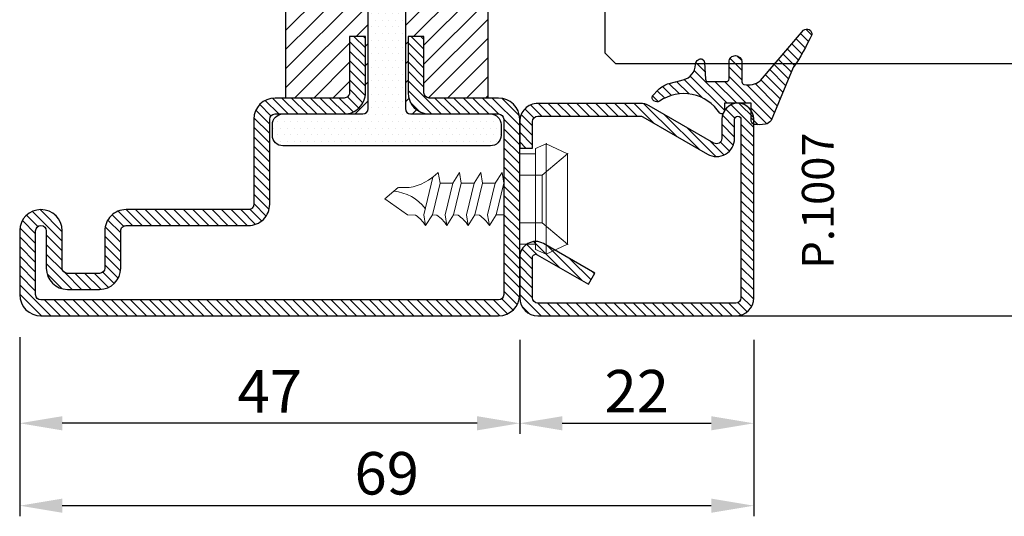
# Model space of a CAD drawing. Units: millimetres. Extents: x 553 to 6470, y 1346 to 1850.
# Drawn here: x 744 to 836, y 1374 to 1420 of the extents above; entities that cross this region are included whole.
import ezdxf

# ---------------------------------------------------------------- set-up
doc = ezdxf.new("R2010")
doc.units = ezdxf.units.MM
doc.layers.get('DEFPOINTS').update_dxf_attribs({"color": 3})
for name, color, linetype in [('GUARNIZIONI', 5, 'Continuous'), ('Quote', 2, 'Continuous'), ('TESTO', 8, 'Continuous'), ('Vetri', 151, 'Continuous')]:
    doc.layers.add(name, color=color, linetype=linetype)
doc.layers.add('viti', color=32, linetype='Continuous', lineweight=9)
doc.styles.add('Calibri', font='calibri.ttf')
doc.styles.add('SECCO', font='calibri.ttf')
doc.dimstyles.new('Profili 1a2', dxfattribs={"dimtxt": 4, "dimasz": 4, "dimexe": 1, "dimexo": 0, "dimgap": 1, "dimtad": 1, "dimdec": 1, "dimdsep": 46, "dimtxsty": 'Calibri', "dimcen": 1, "dimclrd": 256, "dimclre": 256, "dimclrt": 7, "dimadec": 0, "dimazin": 0, "dimtfac": 1, "dimtdec": 1, "dimtofl": 0, "dimtmove": 1, "dimatfit": 3, "dimfxl": 0, "dimtolj": 1, "dimtzin": 0, "dimlwd": -1, "dimarcsym": 0})
pattern_1 = [(45, (-2044.608297035382, -1128.686642383233), (-0.4490128060534577, 0.4490128060534577), [])]

# ---------------------------------------------------------------- blocks, each defined once
blk = doc.blocks.new('*D276')
at = {"layer": 'DEFPOINTS', "color": 0, "transparency": 16777216}
for p in [(743.7213939987682, 1390.376011926744), (812.7213939987662, 1390.126011866745), (743.7213939987682, 1374.521997649015)]:
    blk.add_point(p, dxfattribs=at)
at = {"layer": 'Quote', "lineweight": -2, "transparency": 16777216}
for p, q in [((743.7213939987682, 1390.376011926744), (743.7213939987682, 1373.521997649015)), ((812.7213939987662, 1390.126011866745), (812.7213939987662, 1373.521997649015))]:
    blk.add_line(p, q, dxfattribs=at)
at = {"layer": 'Quote', "transparency": 16777216}
blk.add_line((808.7213939987662, 1374.521997649015), (747.7213939987682, 1374.521997649015), dxfattribs=at)
for points in [[(747.7213939987682, 1375.188664315682), (747.7213939987682, 1373.855330982348), (743.7213939987682, 1374.521997649015)], [(808.7213939987662, 1375.188664315682), (808.7213939987662, 1373.855330982348), (812.7213939987662, 1374.521997649015)]]:
    blk.add_solid(points, dxfattribs=at)
at = {"layer": 'Quote', "color": 7, "transparency": 16777216, "insert": (778.2213939987672, 1377.571228418245), "char_height": 4, "attachment_point": 5, "style": 'Calibri'}
blk.add_mtext('\\A1;69', dxfattribs=at)
blk = doc.blocks.new('*D277')
at = {"layer": 'DEFPOINTS', "color": 0, "transparency": 16777216}
for p in [(743.7213939987662, 1390.126011866745), (790.721393998766, 1390.126011866745), (743.7213939987662, 1382.274067068999)]:
    blk.add_point(p, dxfattribs=at)
at = {"layer": 'Quote', "lineweight": -2, "transparency": 16777216}
for p, q in [((743.7213939987662, 1390.126011866745), (743.7213939987662, 1381.274067068999)), ((790.721393998766, 1390.126011866745), (790.721393998766, 1381.274067068999))]:
    blk.add_line(p, q, dxfattribs=at)
at = {"layer": 'Quote', "transparency": 16777216}
blk.add_line((786.721393998766, 1382.274067068999), (747.7213939987662, 1382.274067068999), dxfattribs=at)
for points in [[(747.7213939987662, 1382.940733735665), (747.7213939987662, 1381.607400402332), (743.7213939987662, 1382.274067068999)], [(786.721393998766, 1382.940733735665), (786.721393998766, 1381.607400402332), (790.721393998766, 1382.274067068999)]]:
    blk.add_solid(points, dxfattribs=at)
at = {"layer": 'Quote', "color": 7, "transparency": 16777216, "insert": (767.2213939987661, 1385.283297838229), "char_height": 4, "attachment_point": 5, "style": 'Calibri'}
blk.add_mtext('\\A1;47', dxfattribs=at)
blk = doc.blocks.new('*D278')
at = {"layer": 'DEFPOINTS', "color": 0, "transparency": 16777216}
for p in [(790.721393998766, 1390.126011866745), (812.7213939987662, 1390.126011866745), (812.7213939987662, 1382.274067068999)]:
    blk.add_point(p, dxfattribs=at)
at = {"layer": 'Quote', "lineweight": -2, "transparency": 16777216}
for p, q in [((790.721393998766, 1390.126011866745), (790.721393998766, 1381.274067068999)), ((812.7213939987662, 1390.126011866745), (812.7213939987662, 1381.274067068999))]:
    blk.add_line(p, q, dxfattribs=at)
at = {"layer": 'Quote', "transparency": 16777216}
blk.add_line((794.721393998766, 1382.274067068999), (808.7213939987662, 1382.274067068999), dxfattribs=at)
for points in [[(794.721393998766, 1382.940733735665), (794.721393998766, 1381.607400402332), (790.721393998766, 1382.274067068999)], [(808.7213939987662, 1382.940733735665), (808.7213939987662, 1381.607400402332), (812.7213939987662, 1382.274067068999)]]:
    blk.add_solid(points, dxfattribs=at)
at = {"layer": 'Quote', "color": 7, "transparency": 16777216, "insert": (801.7213939987661, 1385.294067068999), "char_height": 4, "attachment_point": 5, "style": 'Calibri'}
blk.add_mtext('\\A1;22', dxfattribs=at)
blk = doc.blocks.new('P1007')
h = blk.add_hatch()
h.set_pattern_fill('LINE', color=9, scale=0.2, angle=45, style=0)
h.set_pattern_definition([(45, (-1919.101206601186, -1696.184898277688), (-0.4490128060534577, 0.4490128060534577), [])])
edge = h.paths.add_edge_path()
edge.add_arc((-16.69602540378469, 18.49999999999977), 0.5, -29.99999999999733, 90, ccw=False)
edge.add_line((-16.26301270189242, 18.24999999999977), (-19.76724318643369, 12.18049475934254))
edge.add_arc((-18.2950000000003, 11.33049475934263), 1.699999999999818, 150, 180)
edge.add_line((-19.99500000000012, 11.33049475934263), (-19.99500000000012, 1.699999999999818))
edge.add_arc((-18.2950000000003, 1.699999999999591), 1.699999999999818, 179.9999999999923, 270.0000000000076)
edge.add_line((-18.29500000000007, -2.273736754432321e-13), (-15.79499999999985, 0))
edge.add_line((-15.79499999999985, 0), (-15.79499999999985, 1.200000000000045))
edge.add_line((-15.79499999999985, 1.200000000000045), (-18.29500000000007, 1.199999999999818))
edge.add_arc((-18.2950000000003, 1.699999999999591), 0.4999999999997726, 180, 270.00000000002603, ccw=False)
edge.add_line((-18.79500000000007, 1.699999999999591), (-18.79500000000007, 11.33049475934263))
edge.add_arc((-18.29500000000053, 11.33049475934286), 0.4999999999995453, 149.9999999999992, 180.0000000000261, ccw=False)
edge.add_line((-18.72801270189234, 11.58049475934263), (-15.22378221735107, 17.64999999999986))
edge.add_arc((-16.69602540378446, 18.5), 1.699999999999932, 329.9999999999934, 450.0000000000077)
edge.add_line((-16.69602540378469, 20.19999999999982), (-18.49999999999977, 20.19999999999982))
edge.add_arc((-18.49999999999977, 20.49999999999977), 0.2999999999999545, 90, 270, ccw=False)
edge.add_line((-18.49999999999977, 20.79999999999973), (-1.700000000000045, 20.79999999999995))
edge.add_arc((-1.700000000000045, 20.29999999999995), 0.5, 0, 90, ccw=False)
edge.add_line((-1.200000000000045, 20.29999999999995), (-1.200000000000045, 1.700000000000045))
edge.add_arc((-1.700000000000045, 1.700000000000045), 0.5, -90, 0, ccw=False)
edge.add_line((-1.700000000000045, 1.200000000000045), (-5.501923788646764, 1.200000000000045))
edge.add_arc((-5.501923788646764, 1.499999999999773), 0.2999999999997272, 149.999999999937, 270, ccw=False)
edge.add_line((-5.761731409781987, 1.650000000000091), (-2.975769515458524, 6.475427548919015))
edge.add_line((-2.975769515458524, 6.475427548919015), (-4.014999999999873, 7.075427548918924))
edge.add_line((-4.014999999999873, 7.075427548918924), (-6.800961894323336, 2.25))
edge.add_arc((-5.501923788646764, 1.5), 1.499999999999926, 149.9999999999984, 270)
edge.add_line((-5.501923788646764, 0), (-1.700000000000045, 0))
edge.add_arc((-1.700000000000045, 1.700000000000045), 1.700000000000045, 270, 360)
edge.add_line((0, 1.700000000000045), (0, 20.29999999999995))
edge.add_arc((-1.700000000000045, 20.29999999999995), 1.700000000000045, 0, 90)
edge.add_line((-1.700000000000045, 22), (-18.49999999999977, 21.99999999999977))
edge.add_arc((-18.49999999999977, 20.49999999999977), 1.5, 90, 270)
edge.add_line((-18.49999999999977, 18.99999999999977), (-16.69602540378469, 18.99999999999977))
blk.add_lwpolyline([(-16.69602540378469, 18.99999999999977, -0.5773502691896262), (-16.26301270189242, 18.24999999999977), (-19.76724318643369, 12.18049475934254, 0.1316524975873958), (-19.99500000000012, 11.33049475934263), (-19.99500000000012, 1.699999999999818, 0.4142135623731732), (-18.29500000000007, -2.273736754432321e-13), (-15.79499999999985, 0), (-15.79499999999985, 1.200000000000045), (-18.29500000000007, 1.199999999999818, -0.414213562373095), (-18.79500000000007, 1.699999999999591), (-18.79500000000007, 11.33049475934263, -0.1316524975874571), (-18.72801270189234, 11.58049475934263), (-15.22378221735107, 17.64999999999986, 0.5773502691896276), (-16.69602540378469, 20.19999999999982), (-18.49999999999977, 20.19999999999982, -0.9999999999999999), (-18.49999999999977, 20.79999999999973), (-1.700000000000045, 20.79999999999995, -0.414213562373095), (-1.200000000000045, 20.29999999999995), (-1.200000000000045, 1.700000000000045, -0.414213562373095), (-1.700000000000045, 1.200000000000045), (-5.501923788646764, 1.200000000000045, -0.5773502691897733), (-5.761731409781987, 1.650000000000091), (-2.975769515458524, 6.475427548919015), (-4.014999999999873, 7.075427548918924), (-6.800961894323336, 2.25, 0.5773502691896352), (-5.501923788646764, 0), (-1.700000000000045, 0, 0.414213562373095), (0, 1.700000000000045), (0, 20.29999999999995, 0.414213562373095), (-1.700000000000045, 22), (-18.49999999999977, 21.99999999999977, 0.9999999999999999), (-18.49999999999977, 18.99999999999977)], format="xyb", close=True)
blk = doc.blocks.new('CV5001+CV5012')
for p, q in [((2.5, 5.199999999999818), (1.5, 4.749999999999091)), ((1.5, 4.749999999999091), (1.5, -9.094947017729282e-13)), ((2.5, -5.200000000000728), (2.5, 5.199999999999818)), ((2.5, 5.199999999999818), (4.5, 4.249999999999091)), ((0, -4.25), (0, 4.25)), ((0, 4.25), (1.5, 4.249999999999091)), ((4.499999999999091, 4.25), (2.116492814810954, 2.249999999999091)), ((4.5, -4.250000000000909), (4.5, 4.249999999999091)), ((-8.160356095109819, 2.049255369999628), (-9.012162735109996, -1.499969479999891)), ((-7.652177385110008, 2.500030520000109), (-7.492143205110551, 1.500030520000109)), ((-5.652177385110008, 2.500030520000109), (-6.29219203511002, 1.500030520000109)), ((-5.652177385110008, 2.500030520000109), (-5.492143205110551, 1.500030520000109)), ((-3.652177385110008, 2.500030520000109), (-4.29219203511002, 1.500030520000109)), ((-3.652177385110008, 2.500030520000109), (-3.492143205109642, 1.500030520000109)), ((-1.652185015109353, 2.500030520000109), (-2.29219965511038, 1.500030520000109)), ((-1.652185015109353, 2.500030520000109), (-1.492150835109896, 1.500030520000109)), ((0, 2.249999999999091), (2.116492814810954, 2.249999999999091)), ((2.116492814810954, 2.249999999999091), (2.116492814810954, -2.250000000000909)), ((-11.82118372511013, 0.7308654799999204), (-11.41169886510943, 1.074432379999962)), ((-11.40095667511014, 1.074432379999962), (-10.40095667511014, 1.074432379999962)), ((-7.492204235109966, 1.499969489999785), (-8.212235975110161, -1.500030510000215)), ((-7.492204235109966, 1.500030520000109), (-6.29219203511002, 1.500030520000109)), ((-6.29219203511002, 1.500030520000109), (-7.012162735109996, -1.499938959999781)), ((-5.492204235109966, 1.499969489999785), (-6.212235975110161, -1.500030510000215)), ((-5.492204235109966, 1.499969489999785), (-4.29219203511002, 1.5)), ((-4.29219203511002, 1.500030520000109), (-5.012162735109996, -1.499938959999781)), ((-3.492204235109966, 1.499969489999785), (-4.212235975110161, -1.500030510000215)), ((-2.29219965511038, 1.500030520000109), (-3.492211865110221, 1.5)), ((-2.29219965511038, 1.500030520000109), (-3.012170365109341, -1.499938959999781)), ((-1.492211865110221, 1.499969489999785), (-2.212243605110416, -1.500030510000215)), ((4.5, 1.063870447409499), (4.5, 0.5425802982726964)), ((-12.69221644510981, -3.051000021514483e-05), (-11.82118372511013, 0.730834959999811)), ((-12.69221644510981, -3.051000021514483e-05), (-10.55000453511002, -1.500030510000215)), ((1.5, -4.750000000000909), (1.5, -9.094947017729282e-13)), ((-9.792497205109612, -1.524322510000275), (-10.55000453511002, -1.500030510000215)), ((-8.852189585109954, -2.499969479999891), (-9.012162735109996, -1.499969479999891)), ((-8.852189585109954, -2.499969479999891), (-8.212174945109837, -1.499969479999891)), ((-7.792497205109612, -1.524322510000275), (-8.212235975110161, -1.5)), ((-6.852189585109954, -2.499969479999891), (-7.012162735109996, -1.499969479999891)), ((-6.852189585109954, -2.499969479999891), (-6.212174945109837, -1.499969479999891)), ((-5.792497205109612, -1.524322510000275), (-6.212235975110161, -1.5)), ((-4.852189585109954, -2.499969479999891), (-5.012162735109996, -1.499969479999891)), ((-4.852189585109954, -2.499969479999891), (-4.212174945109837, -1.499969479999891)), ((-3.792497205109612, -1.524322510000275), (-4.212235975110161, -1.5)), ((-2.852189585109954, -2.499969479999891), (-3.012162735109996, -1.499969479999891)), ((-2.852189585109954, -2.499969479999891), (-2.212182575110091, -1.499969479999891)), ((-2.212243605110416, -1.499969479999891), (-1.49227290511044, -1.5)), ((0, -2.250000000000909), (2.116492814810954, -2.250000000000909)), ((4.5, -4.250000000000909), (2.116492814810954, -2.250000000000909)), ((0, -4.25), (1.5, -4.250000000000909)), ((2.5, -5.200000000000728), (4.5, -4.250000000000909)), ((2.5, -5.200000000000728), (1.5, -4.750000000000909))]:
    blk.add_line(p, q)
for centre, radius, start, end in [((-11.21260218510997, 6.00213623000036), 4.99409485, 279.3529052700094, 315.4725494400041), ((-12.20210413510995, -3.424285889999737), 4.17257261, 37.40369415000167, 84.76250981998251), ((-11.54005580510966, -4.149444579999908), 3.15361071, 31.53628540000322, 56.34813689999779), ((-9.54005580510966, -4.149444579999908), 3.15361071, 31.53628540000322, 56.34813689999779), ((-7.54005580510966, -4.149444579999908), 3.15361071, 31.53628540000322, 56.34813689999779), ((-5.54005580510966, -4.149444579999908), 3.15361071, 31.53628540000322, 56.34813689999779)]:
    blk.add_arc(centre, radius, start, end)
for p in [(1.5, 4.749999999999091), (2.5, 5.199999999999818), (4.5, 4.249999999999091), (4.5, 4.250000000000909), (0, 2.249999999999091), (2.116492814810954, 2.249999999999091), (0, -2.250000000000909), (2.116492814810954, -2.25), (0, -4.25), (0, -4.25), (0, -4.25), (4.5, -4.250000000000909), (4.5, -4.250000000000909), (4.5, -4.250000000000909), (4.5, -4.250000000000909), (1.5, -4.750000000000909), (1.5, -4.750000000000909), (1.5, -4.750000000000909), (2.5, -5.200000000000728), (2.5, -5.200000000000728), (2.5, -5.200000000000728)]:
    blk.add_point(p)
blk = doc.blocks.new('GE1011')
h = blk.add_hatch()
h.set_pattern_fill('LINE', color=256, scale=0.2, angle=45)
h.set_pattern_definition([(45, (-2270.107744339055, -1067.671887948841), (-0.4490128060534577, 0.4490128060534577), [])])
edge = h.paths.add_edge_path()
edge.add_arc((0.9823645579444928, -5.437491746529304), 3.038446450271743, 199.5684197835828, 222.5519349326945, ccw=False)
edge.add_line((-1.880587920451489, -6.455165533956006), (-2.022963884789078, -5.870292257276787))
edge.add_arc((-9.309725208701366, -7.645991952784698), 7.500000000019389, 13.6953890936647, 14.06016499310692)
edge.add_line((-2.034416548463014, -5.823937096708278), (-2.209809798700462, -5.123606901838457))
edge.add_arc((-3.664089443224384, -5.487029732008295), 1.499001480307901, 14.03078950023139, 89.2478430588272)
edge.add_arc((-3.637606823621354, -3.455797702012887), 0.5324032022396584, 209.6186252372756, 269.26765848875135, ccw=False)
edge.add_arc((-3.84894155913662, -3.486372637235945), 0.3425396294644284, 87.63004121738481, 222.7581117981015, ccw=False)
edge.add_line((-3.834776932395016, -3.144125999410562), (-2.280594287929944, -3.040431687555383))
edge.add_arc((-2.289245604999905, -2.790581422970945), 0.2499999999999176, 271.9831317639101, 360.0000000000521)
edge.add_line((-2.039245604999905, -2.790581422970718), (-2.039245604999905, -1.06834928000012))
edge.add_arc((-2.289245604999905, -1.06834928000012), 0.25, 0, 90)
edge.add_line((-2.289245604999905, -0.8183492800001204), (-3.891453414999887, -0.8183492800001204))
edge.add_arc((-3.891453414999887, -0.2183492800002114), 0.599999999999909, 179.9999999999783, 270, ccw=False)
edge.add_arc((-3.891453414999887, -0.218349279999984), 0.599999999999909, 90, 180, ccw=False)
edge.add_line((-3.891453414999887, 0.3816507199999251), (-2.022474379524283, 0.3816507199999251))
edge.add_arc((-2.022474379524283, 0.6316507199994703), 0.2499999999995453, 270, 347.0287728539965)
edge.add_arc((-3.539245604999451, 0.9810227499999655), 1.806488279999263, 347.0287728539011, 397.8284349497654)
edge.add_arc((-2.309852186133867, 1.935615640937158), 0.2499999999991966, 37.82843494941817, 49.31854770465134)
edge.add_line((-2.146888949248023, 2.125201989135803), (-6.871195928169982, 6.186259883741059))
edge.add_arc((-6.536076017290725, 6.494614311833402), 0.4553985155793521, 80.18284839859302, 222.61814016025, ccw=False)
edge.add_arc((-13.5866455644682, -9.304101324141357), 17.74234962000006, 54.81522621015898, 66.31157061468389, ccw=False)
edge.add_line((-3.363235065787649, 5.196686510103518), (1.623695376672003, 3.124668953711989))
edge.add_arc((1.108947744999568, 2.406742959999747), 0.8833928100002238, 12.173172000006673, 54.35975646999162, ccw=False)
edge.add_arc((-3.46608349076314, 1.96836490119199), 5.474316265725384, -4.923072227543912, 6.552107619797198, ccw=False)
edge.add_arc((1.571296018837529, 1.723305742948469), 0.4734760141137732, 268.6621842780329, 331.66329283920305, ccw=False)
edge.add_line((1.560241695000059, 1.249958789999937), (-6.10349998169113e-05, 1.249958789999937))
edge.add_line((-6.10349998169113e-05, 1.249958789999937), (6.10349998169113e-05, -1.249958790000164))
edge.add_line((6.10349998169113e-05, -1.249958790000164), (0.738952634999805, -1.250019830000156))
edge.add_arc((0.7138832510931934, -1.525624141055914), 0.2767421368024326, -38.71591972044229, 84.80259241195961, ccw=False)
edge.add_arc((3.077742019662765, -5.061245134052569), 3.990013341049382, 122.569771209174, 214.9390620593589)
edge.add_arc((-0.691582248899067, -7.586962681587238), 0.5535011900029566, -31.77231179597362, 25.767405373670215, ccw=False)
edge.add_arc((-0.5458559365702058, -7.65695171063885), 0.3931377633552182, 243.64727883785008, 325.71571796159185, ccw=False)
edge.add_line((-0.7203681826454158, -8.009233951102033), (-1.255920414999764, -7.49223389000008))
blk.add_lwpolyline([(-1.255951548125267, -7.492266147887676, -0.1006220476625088), (-1.880587920451489, -6.455165533956006), (-2.022963884789078, -5.870292257276787, 0.001591636463330064), (-2.034416548463014, -5.823937096708278), (-2.209809798700462, -5.123606901838457, 0.3405108043264612), (-3.644411693936945, -3.988157414514717, -0.2663085347990502), (-4.100443197829463, -3.718924402416178, -0.6689872425555856), (-3.834776932395016, -3.144125999410562), (-2.280594287929944, -3.040431687555383, 0.4041118444589927), (-2.039245604999905, -2.790581422970718), (-2.039245604999905, -1.06834928000012, 0.414213562373095), (-2.289245604999905, -0.8183492800001204), (-3.891453414999887, -0.8183492800001204, -0.414213562373206), (-4.491453414999796, -0.218349279999984), (-4.491453414999796, -0.218349279999984, -0.414213562373095), (-3.891453414999887, 0.3816507199999251), (-2.022474379524283, 0.3816507199999251, 0.349356495297165), (-1.778853652506314, 0.5755352910421152, 0.2253581837327728), (-2.112389501276994, 2.088940420698009, 0.05017712229321677), (-2.146888949248023, 2.125201989135803), (-6.871195928169982, 6.186259883741059, -0.7161626261738404), (-6.458428532349444, 6.943344382225177, -0.0502043814891175), (-3.363235065787649, 5.196686510103518), (1.623695376672003, 3.124668953711989, -0.1861812662992323), (1.972477235519818, 2.59302144979938, -0.05011180135540318), (1.988037032404009, 1.498569311650272, -0.2820343900578794), (1.560241695000059, 1.249958789999937), (-6.10349998169113e-05, 1.249958789999937), (6.10349998169113e-05, -1.249958790000164), (0.738952634999805, -1.250019830000156, -0.598004842033041), (0.9298131443829334, -1.69871513292378, 0.4263777833140612), (-0.1931177736132668, -7.34634527944695, -0.2564760056540777), (-0.221024736948948, -7.878405978442743, -0.3742250838099515), (-0.7203681826454158, -8.009233951102033), (-1.255920414999764, -7.49223389000008)], format="xyb")
blk = doc.blocks.new('P1303')
h = blk.add_hatch()
h.set_pattern_fill('LINE', color=9, scale=0.2, angle=45)
h.set_pattern_definition(pattern_1)
h.paths.add_polyline_path([(47, -2, 0.4142135623730951), (45, 0), (2, 0, 0.4142135623730951), (0, -2), (0, -8.000000000000682, 1), (4, -8.000000000000682), (4, -4.5, -0.4142135623730951), (4.5, -4), (7.5, -4, -0.4142135623730951), (8, -4.5), (8, -8.000000000000455, 0.4142135623731013), (9.999999999999545, -10.00000000000023), (21.50000000000136, -10, -0.4142135623731364), (22.00000000000091, -10.49999999999932), (22, -18.49999999999977, 0.4142135623731283), (24, -20.5), (30.50000000000091, -20.5, -0.414213562373145), (31.00000000000091, -20.99999999999989), (31, -26.29999999999995), (32.5, -26.30000000000018), (32.50000000000091, -20.99999999999989, 0.4142135623731575), (30.50000000000091, -18.99999999999977), (24, -19, -0.4142135623731367), (23.5, -18.5), (23.50000000000091, -10.49999999999864, 0.4142135623731282), (21.50000000000273, -8.500000000000227), (10, -8.500000000000227, -0.4142135623730951), (9.5, -8.000000000000455), (9.5, -4.5, 0.4142135623730951), (7.5, -2.5), (4.5, -2.5, 0.4142135623730951), (2.5, -4.5), (2.5, -8.000000000000682, -1), (1.5, -8.000000000000682), (1.5, -2, -0.4142135623730951), (2, -1.5), (45, -1.5, -0.4142135623730951), (45.5, -2), (45.5, -18.5, -0.4142135623730951), (45, -19), (38.5, -19, 0.4142135623730951), (36.5, -21), (36.5, -26.29999999999973), (38, -26.29999999999995), (38.00000000000091, -20.99999999999989, -0.414213562373045), (38.50000000000091, -20.5), (45, -20.5, 0.4142135623730951), (47, -18.5)])
h = blk.add_hatch()
h.set_pattern_fill('DOTS', color=8, scale=0.4)
h.set_pattern_definition([(0, (-2044.608297035382, -1128.686642383233), (0.3175, 0.635), [0, -0.635])])
h.paths.add_polyline_path([(36.75, -66, -0.4142135623730951), (36.25, -65.5), (36.25, -19.5, -0.414213562373095), (36.75, -19), (44.25, -19, 0.577350269189626), (45.11602540378453, -17.5, 0.5773502691896252), (44.25, -16), (24.75, -16, 0.5773502691896257), (23.88397459621547, -17.5, 0.5773502691896252), (24.75, -19), (32.25, -19, -0.4142135623730951), (32.75, -19.5), (32.75, -65.5, -0.4142135623730951), (32.25, -66), (24.75, -66, 0.577350269189626), (23.88397459621547, -67.5, 0.5773502691896253), (24.75, -69), (44.25, -69, 0.577350269189626), (45.11602540378453, -67.5, 0.5773502691896253), (44.25, -66)])
h = blk.add_hatch()
h.set_pattern_fill('ANSI31', color=30, scale=0.4, angle=90, style=0)
h.set_pattern_definition([(135, (-2044.608297035382, -1128.686642383233), (-0.8980256121069154, -0.8980256121069152), [])])
h.paths.add_polyline_path([(44, -20.5), (38.50000000000091, -20.5, 0.414213562373045), (38.00000000000091, -21), (38, -26.29999999999995), (36.5, -26.29999999999973), (36.5, -21, -0.4142135623730951), (38.5, -19), (36.75, -19, 0.414213562373095), (36.25, -19.5), (36.25, -65.5, 0.4142135623730951), (36.75, -66), (38.5, -66, -0.4142135623730951), (36.5, -64), (36.5, -58.70000000000027), (38, -58.70000000000005), (38.00000000000091, -64, 0.414213562373045), (38.50000000000091, -64.5), (44, -64.5)])
h.paths.add_polyline_path([(32.75, -19.5, 0.4142135623730951), (32.25, -19), (30.50000000000091, -18.99999999999977, -0.4142135623731455), (32.50000000000091, -21), (32.5, -26.30000000000018), (31, -26.29999999999995), (31.00000000000091, -20.99999999999977, 0.414213562373145), (30.50000000000091, -20.5), (25, -20.5), (25, -64.5), (30.50000000000182, -64.5, 0.4142135623731449), (31.00000000000091, -64.00000000000045), (31, -58.70000000000005), (32.5, -58.69999999999982), (32.50000000000091, -64, -0.4142135623731455), (30.50000000000091, -66.00000000000023), (32.25, -66, 0.4142135623730565), (32.75, -65.5)])
h = blk.add_hatch()
h.set_pattern_fill('LINE', color=9, scale=0.2, angle=45)
h.set_pattern_definition(pattern_1)
h.paths.add_polyline_path([(22, -83, 0.4142135623730951), (24, -85), (67, -85, 0.4142135623730951), (69, -83), (69, -76.99999999999932, 1), (65, -76.99999999999932), (65, -80.5, -0.4142135623730951), (64.5, -81), (61.5, -81, -0.4142135623730951), (61, -80.5), (61, -76.99999999999943, 0.4142135623731013), (59.00000000000045, -74.99999999999977), (47.49999999999864, -75, -0.4142135623731364), (46.99999999999909, -74.50000000000068), (47, -66.50000000000023, 0.4142135623731283), (45, -64.5), (38.49999999999909, -64.5, -0.414213562373145), (37.99999999999909, -64.00000000000011), (38, -58.70000000000005), (36.5, -58.69999999999982), (36.49999999999909, -64.00000000000011, 0.4142135623731575), (38.49999999999909, -66.00000000000023), (45, -66, -0.4142135623731367), (45.5, -66.5), (45.49999999999909, -74.50000000000136, 0.4142135623731282), (47.49999999999727, -76.49999999999977), (59, -76.49999999999977, -0.4142135623730951), (59.5, -76.99999999999955), (59.5, -80.5, 0.4142135623730951), (61.5, -82.5), (64.5, -82.5, 0.4142135623730951), (66.5, -80.5), (66.5, -76.99999999999932, -1), (67.5, -76.99999999999932), (67.5, -83, -0.4142135623730951), (67, -83.5), (24, -83.5, -0.4142135623730951), (23.5, -83), (23.5, -66.5, -0.4142135623730951), (24, -66), (30.5, -66, 0.4142135623730951), (32.5, -64), (32.5, -58.70000000000027), (31, -58.70000000000005), (30.99999999999909, -64.00000000000011, -0.414213562373045), (30.49999999999909, -64.5), (24, -64.5, 0.4142135623730951), (22, -66.5)])
at = {"color": 30}
for p, q in [((25, -20.5), (25, -64.5)), ((44, -20.5), (44, -64.5))]:
    blk.add_line(p, q, dxfattribs=at)
for points in [[(36.5, -26.29999999999973), (36.5, -21, -0.4142135623730951), (38.5, -19), (45, -19, 0.4142135623730951), (45.5, -18.5), (45.5, -2, 0.4142135623730951), (45, -1.5), (2, -1.5, 0.4142135623730951), (1.5, -2), (1.5, -8.000000000000682, 1), (2.5, -8.000000000000682), (2.5, -4.5, -0.4142135623730951), (4.5, -2.5), (7.5, -2.5, -0.4142135623730951), (9.5, -4.5), (9.5, -8.000000000000455, 0.4142135623732282), (10, -8.500000000000227), (21.49999999999818, -8.500000000000227, -0.4142135623740274), (23.50000000000091, -10.50000000000023), (23.5, -18.5, 0.4142135623730951), (24, -19), (30.49999999999727, -18.99999999999977, -0.414213562373761), (32.50000000000091, -21.00000000000023), (32.5, -26.30000000000018), (31, -26.29999999999995), (31.00000000000091, -21, 0.4142135623738942), (30.5, -20.5), (24, -20.5, -0.414213562373095), (22, -18.5), (22.00000000000091, -10.5, 0.4142135623738942), (21.50000000000091, -10), (10, -10.00000000000023, -0.4142135623731283), (8, -8.000000000000682), (8, -4.5, 0.414213562373095), (7.5, -4), (4.5, -4, 0.414213562373095), (4, -4.5), (4, -8.000000000000682, -0.9999999999999999), (0, -8.000000000000682), (0, -2, -0.414213562373095), (2, 0), (45, 0, -0.414213562373095), (47, -2), (47, -18.5, -0.414213562373095), (45, -20.5), (38.5, -20.5, 0.4142135623725622), (38.00000000000091, -21), (38, -26.29999999999995)], [(32.5, -58.70000000000027), (32.5, -64, -0.4142135623730951), (30.5, -66), (24, -66, 0.4142135623730951), (23.5, -66.5), (23.5, -83, 0.4142135623730951), (24, -83.5), (67, -83.5, 0.4142135623730951), (67.5, -83), (67.5, -76.99999999999932, 1), (66.5, -76.99999999999932), (66.5, -80.5, -0.4142135623730951), (64.5, -82.5), (61.5, -82.5, -0.4142135623730951), (59.5, -80.5), (59.5, -76.99999999999955, 0.4142135623732282), (59, -76.49999999999977), (47.50000000000182, -76.49999999999977, -0.4142135623740274), (45.49999999999909, -74.49999999999977), (45.5, -66.5, 0.4142135623730951), (45, -66), (38.50000000000273, -66.00000000000023, -0.414213562373761), (36.49999999999909, -63.99999999999977), (36.5, -58.69999999999982), (38, -58.70000000000005), (37.99999999999909, -64, 0.4142135623738942), (38.5, -64.5), (45, -64.5, -0.414213562373095), (47, -66.5), (46.99999999999909, -74.5, 0.4142135623738942), (47.49999999999909, -75), (59, -74.99999999999977, -0.4142135623731283), (61, -76.99999999999932), (61, -80.5, 0.414213562373095), (61.5, -81), (64.5, -81, 0.414213562373095), (65, -80.5), (65, -76.99999999999932, -0.9999999999999999), (69, -76.99999999999932), (69, -83, -0.414213562373095), (67, -85), (24, -85, -0.414213562373095), (22, -83), (22, -66.5, -0.414213562373095), (24, -64.5), (30.5, -64.5, 0.4142135623725622), (30.99999999999909, -64), (31, -58.70000000000005)]]:
    blk.add_lwpolyline(points, format="xyb", close=True)
at = {"color": 1}
blk.add_lwpolyline([(44.25, -69, 0.414213562373095), (45.25, -68), (45.25, -67, 0.414213562373095), (44.25, -66), (36.75, -66, -0.414213562373095), (36.25, -65.5), (36.25, -19.5, -0.4142135623730949), (36.75, -19), (44.25, -19, 0.414213562373095), (45.25, -18), (45.25, -17, 0.4142135623730951), (44.25, -16), (24.75, -16, 0.4142135623730949), (23.75, -17), (23.75, -18, 0.414213562373095), (24.75, -19), (32.25, -19, -0.4142135623730951), (32.75, -19.5), (32.75, -65.5, -0.414213562373095), (32.25, -66), (24.75, -66, 0.414213562373095), (23.75, -67), (23.75, -68, 0.414213562373095), (24.75, -69)], format="xyb", close=True, dxfattribs=at)

msp = doc.modelspace()

# ---------------------------------------------------------------- linework, layer by layer
msp.add_line((811.0213939987661, 1392.376003306319), (915.7213940198226, 1392.376003306319))
at = {"layer": 'Vetri'}
msp.add_lwpolyline([(915.721394019823, 1426.496003306261), (799.7213939987653, 1426.49600330626), (798.7213939987653, 1425.49600330626), (798.7213939987653, 1417.116003306261), (799.7213939987653, 1416.116003306261), (915.721394019823, 1416.116003306261)], dxfattribs=at)

# ---------------------------------------------------------------- block references
at = {"xscale": -1}
msp.add_blockref('P1303', (812.7213939987662, 1477.376003306319), dxfattribs=at)
at = {"rotation": 270}
msp.add_blockref('P1007', (790.7213939987662, 1392.376003306319), dxfattribs=at)
at = {"layer": 'GUARNIZIONI', "rotation": 270}
msp.add_blockref('GE1011', (811.2213939987657, 1412.376003306319), dxfattribs=at)
at = {"layer": 'viti'}
msp.add_blockref('CV5001+CV5012', (790.7213939987662, 1403.375943335759), dxfattribs=at)

# ---------------------------------------------------------------- texts
at = {"layer": 'TESTO', "style": 'SECCO'}
msp.add_text('P.1007', height=3, rotation=90, dxfattribs=at).set_placement((820.2477627844914, 1396.819506978856))

# ---------------------------------------------------------------- dimensions: what is measured, and where the dimension line sits
at = {"layer": 'Quote'}
for base, p1, p2, picture, middle in [((743.7213939987682, 1374.521997649015), (812.7213939987662, 1390.126011866745), (743.7213939987682, 1390.376011926744), '*D276', (778.2213939987672, 1377.571228418245)), ((812.7213939987662, 1382.274067068999), (790.721393998766, 1390.126011866745), (812.7213939987662, 1390.126011866745), '*D278', (801.7213939987661, 1385.294067068999))]:
    dim = msp.add_linear_dim(base=base, p1=p1, p2=p2, dimstyle='Profili 1a2', dxfattribs=at)
    dim.commit()
    dim.dimension.update_dxf_attribs({"geometry": picture, "text_midpoint": middle})
dim = msp.add_linear_dim(base=(743.7213939987662, 1382.274067068999), p1=(790.721393998766, 1390.126011866745), p2=(743.7213939987662, 1390.126011866745), angle=180, dimstyle='Profili 1a2', dxfattribs=at)
dim.commit()
dim.dimension.update_dxf_attribs({"geometry": '*D277', "text_midpoint": (767.2213939987661, 1385.283297838229)})

doc.saveas('drawing.dxf')
